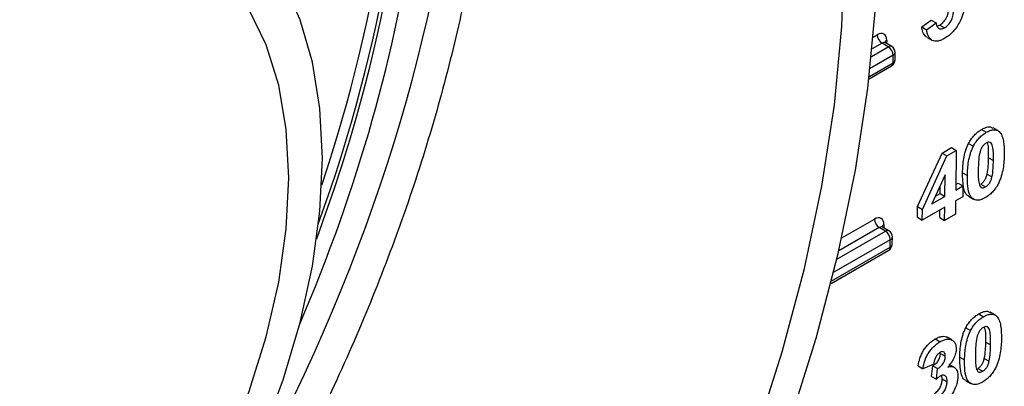
# Model space of a CAD drawing. Units: millimetres. Extents: x 8 to 418, y -29 to 291.
# Drawn here: x 341 to 353, y 107 to 112 of the extents above; entities that cross this region are included whole.
import ezdxf

# ---------------------------------------------------------------- set-up
doc = ezdxf.new("R2010")
doc.units = ezdxf.units.MM

msp = doc.modelspace()

# ---------------------------------------------------------------- linework, layer by layer
at = {"color": 7, "linetype": 'Continuous', "lineweight": 25}
for p, q in [((352.123274, 111.586923), (352.241392, 111.672468)), ((352.241392, 111.672468), (352.30201, 111.637474)), ((352.123274, 111.586923), (352.183892, 111.551928)), ((352.183892, 111.551928), (352.30201, 111.637474)), ((352.314677, 111.597589), (352.347429, 111.610252)), ((352.347429, 111.610252), (352.408047, 111.575258)), ((352.188437, 111.455525), (352.249056, 111.420531)), ((351.70294, 111.336636), (351.624231, 111.382073)), ((351.745793, 111.340879), (351.666465, 111.386674)), ((351.762129, 111.137937), (351.76354, 111.230441)), ((351.787233, 111.172835), (351.788644, 111.26534)), ((351.462148, 110.936978), (351.744383, 111.099909)), ((352.871919, 110.299637), (352.932537, 110.264643)), ((353.077689, 110.28567), (353.017071, 110.320665)), ((352.377551, 110.003959), (352.495544, 110.072074)), ((352.495544, 110.072074), (352.556162, 110.03708)), ((352.70947, 110.124375), (352.770089, 110.08938)), ((352.070929, 109.33275), (352.377551, 110.003959)), ((352.131548, 109.297756), (352.438169, 109.968964)), ((352.377551, 110.003959), (352.438169, 109.968964)), ((352.438169, 109.968964), (352.556162, 110.03708)), ((352.556162, 110.03708), (352.548567, 109.538978)), ((352.960851, 109.944367), (353.02147, 109.909373)), ((352.416694, 109.729958), (352.250823, 109.367094)), ((352.412585, 109.460477), (352.416694, 109.729958)), ((352.634519, 109.757587), (352.695137, 109.722592)), ((352.942718, 109.740398), (353.003336, 109.705404)), ((352.351966, 109.495472), (352.353432, 109.591564)), ((352.548567, 109.538978), (352.639221, 109.591312)), ((352.549643, 109.609588), (352.578603, 109.626306)), ((352.578603, 109.626306), (352.639221, 109.591312)), ((352.639221, 109.591312), (352.637164, 109.45641)), ((352.861475, 109.614747), (352.922094, 109.579753)), ((352.250823, 109.367094), (352.412585, 109.460477)), ((352.294285, 109.462173), (352.351966, 109.495472)), ((352.351966, 109.495472), (352.412585, 109.460477)), ((352.637164, 109.45641), (352.54651, 109.404076)), ((352.709621, 109.4615), (352.770239, 109.426506)), ((352.06888, 109.198334), (352.070929, 109.33275)), ((352.070929, 109.33275), (352.131548, 109.297756)), ((352.410528, 109.325575), (352.129498, 109.16334)), ((352.407996, 109.159541), (352.410528, 109.325575)), ((352.54651, 109.404076), (352.543978, 109.238042)), ((352.06888, 109.198334), (352.129498, 109.16334)), ((352.129498, 109.16334), (352.131548, 109.297756)), ((352.347377, 109.194535), (352.348832, 109.289959)), ((352.347377, 109.194535), (352.407996, 109.159541)), ((352.543978, 109.238042), (352.407996, 109.159541)), ((351.667675, 109.02402), (351.588967, 109.069457)), ((351.710529, 109.028263), (351.631201, 109.074058)), ((351.751969, 108.860219), (351.753379, 108.952724)), ((351.726865, 108.825321), (351.728275, 108.917825)), ((350.984645, 108.369064), (351.709118, 108.787293)), ((352.836655, 107.987021), (352.897273, 107.952027)), ((353.042425, 107.973054), (352.981806, 108.008049)), ((352.674206, 107.811759), (352.734824, 107.776764)), ((352.29216, 107.672691), (352.352778, 107.637697)), ((352.50247, 107.658136), (352.441851, 107.69313)), ((352.925587, 107.631751), (352.986205, 107.596757)), ((352.357345, 107.491106), (352.417963, 107.456112)), ((352.272649, 107.354866), (352.137023, 107.299714)), ((352.24511, 107.202116), (352.259775, 107.335136)), ((352.259775, 107.335136), (352.320393, 107.300142)), ((352.528516, 107.317761), (352.467897, 107.352756)), ((352.599254, 107.444971), (352.659873, 107.409976)), ((352.907453, 107.427782), (352.968072, 107.392788)), ((352.076404, 107.334708), (352.137023, 107.299714)), ((352.305728, 107.167122), (352.320393, 107.300142)), ((352.826211, 107.302131), (352.886829, 107.267137)), ((352.24511, 107.202116), (352.305728, 107.167122)), ((352.379426, 107.171333), (352.374278, 107.208112)), ((352.379426, 107.171333), (352.440044, 107.136339)), ((352.674356, 107.148885), (352.734975, 107.11389))]:
    msp.add_line(p, q, dxfattribs=at)
at = {"color": 8, "linetype": 'Continuous', "lineweight": 25}
for p, q in [((351.51486, 111.460112), (351.563631, 111.488267)), ((351.682734, 111.419488), (351.682096, 111.377651)), ((351.492155, 111.214952), (351.70294, 111.336636)), ((351.624231, 111.382073), (351.501495, 111.311219)), ((351.76354, 111.230441), (351.476496, 111.064735)), ((351.465574, 110.966739), (351.762129, 111.137937)), ((351.588967, 109.069457), (351.083809, 108.777836)), ((351.120883, 108.940416), (351.528367, 109.175651)), ((351.647469, 109.106872), (351.646831, 109.065035)), ((351.059116, 108.672706), (351.667675, 109.02402)), ((350.992843, 108.401579), (351.726865, 108.825321)), ((351.728275, 108.917825), (351.019456, 108.508633))]:
    msp.add_line(p, q, dxfattribs=at)
at = {"color": 7, "linetype": 'Continuous', "lineweight": 25, "flags": 128}
for points in [[(344.603058, 109.937969), (344.571773, 110.563211), (344.47831, 111.14447), (344.323846, 111.674434), (344.110322, 112.146441), (343.840424, 112.554553), (343.517546, 112.893639), (343.145749, 113.159434), (342.729707, 113.348597), (342.274653, 113.458747), (341.78631, 113.488501), (341.270818, 113.437483), (340.73466, 113.306335)], [(344.183281, 109.695637), (344.151304, 110.299395), (344.055823, 110.857759), (343.898178, 111.362889), (343.680582, 111.807695), (343.406089, 112.185934), (343.078553, 112.492294), (342.702572, 112.722476), (342.283424, 112.873249), (341.826992, 112.942495), (341.339683, 112.929243), (340.82834, 112.833679), (340.300139, 112.657145)], [(340.430701, 93.737411), (341.258181, 94.233191), (342.082107, 94.799134), (342.897759, 95.431999), (343.700465, 96.128159), (344.485628, 96.883628), (345.24875, 97.694078), (345.985459, 98.554868), (346.691537, 99.461067), (347.362939, 100.407483), (347.995819, 101.388696), (348.586552, 102.399087), (349.131755, 103.432866), (349.628304, 104.484114), (350.073355, 105.546808), (350.464359, 106.614862), (350.799077, 107.682157), (351.075591, 108.742581), (351.292318, 109.790059), (351.448015, 110.818592), (351.541792, 111.822287), (351.57311, 112.795397)], [(340.026212, 94.006931), (340.841558, 94.459359), (341.655678, 94.984096), (342.463675, 95.577985), (343.26069, 96.237456), (344.04193, 96.958541), (344.802696, 97.736905), (345.538413, 98.567865), (346.244657, 99.446425), (346.917179, 100.3673), (347.551935, 101.324953), (348.145108, 102.313624), (348.69313, 103.327367), (349.192705, 104.360086), (349.640829, 105.405568), (350.034807, 106.457528), (350.37227, 107.509637), (350.651187, 108.555569), (350.869881, 109.589034), (351.027038, 110.603815), (351.121712, 111.59381), (351.153333, 112.553065)], [(340.73466, 102.103246), (341.270818, 102.591133), (341.78631, 103.135289), (342.274653, 103.728872), (342.729707, 104.364416), (343.145749, 105.03393), (343.517546, 105.728994), (343.840424, 106.440867), (344.110322, 107.160597), (344.323846, 107.879132), (344.47831, 108.587438), (344.571773, 109.276605), (344.603058, 109.937969)], [(340.300139, 102.250749), (340.82834, 102.684062), (341.339683, 103.178883), (341.826992, 103.728265), (342.283424, 104.324496), (342.702572, 104.959207), (343.078553, 105.623488), (343.406089, 106.308014), (343.680582, 107.003174), (343.898178, 107.699212), (344.055823, 108.386355), (344.151304, 109.054959), (344.183281, 109.695637)]]:
    msp.add_lwpolyline(points, dxfattribs=at)
at = {"color": 7, "linetype": 'Continuous', "lineweight": 25}
for centre, radius, start, end in [((351.69492, 111.4928), 0.131367, 181.9772582, 237.4453509), ((351.63225, 111.225909), 0.131367, 1.9772582, 57.4453509), ((351.70294, 111.266646), 0.085714, 359.1263774, 60.0026883), ((351.701529, 111.174142), 0.085714, 299.9973117, 359.1263774), ((351.659656, 109.180184), 0.131367, 181.9772582, 237.4453509), ((351.596986, 108.913293), 0.131367, 1.9772582, 57.4453509), ((351.667675, 108.95403), 0.085714, 359.1263774, 60.0026883), ((351.666265, 108.861526), 0.085714, 299.9973117, 359.1263774)]:
    msp.add_arc(centre, radius, start, end, dxfattribs=at)
at = {"color": 8, "linetype": 'Continuous', "lineweight": 25}
for centre, radius, start, end in [((351.703156, 111.377273), 0.046895, 115.8166415, 160.6228549), ((351.728047, 111.301589), 0.043112, 65.692881, 125.6175775), ((351.744016, 111.177445), 0.043462, 294.6293999, 353.9110482), ((351.745427, 111.26995), 0.043462, 294.6293999, 353.9110482), ((351.719819, 111.134527), 0.042447, 305.3584656, 4.6077311), ((351.667892, 109.064658), 0.046895, 115.8166415, 160.6228549), ((351.692783, 108.988973), 0.043112, 65.692881, 125.6175775), ((351.710162, 108.957334), 0.043462, 294.6293999, 353.9110482), ((351.684554, 108.821911), 0.042447, 305.3584656, 4.6077311), ((351.708752, 108.864829), 0.043462, 294.6293999, 353.9110482)]:
    msp.add_arc(centre, radius, start, end, dxfattribs=at)
for centre, major_axis, ratio, start_param, end_param in [((336.068156, 109.126277), (7.452062, 12.476844), 0.567220003, 3.442820466, 6.017399311), ((336.169097, 109.062125), (6.895442, 11.540837), 0.567111136, 5.028207347, 5.833697826), ((351.622115, 111.313305), (0.045017, 0.072971), 0.556900292, 0.016274447, 0.801591346), ((351.586851, 109.000689), (0.045017, 0.072971), 0.556900292, 0.016274447, 0.801591346)]:
    msp.add_ellipse(centre, major_axis=major_axis, ratio=ratio, start_param=start_param, end_param=end_param, dxfattribs=at)
at = {"color": 7, "linetype": 'Continuous', "lineweight": 25}
for centre, major_axis, ratio, start_param, end_param in [((336.068085, 109.12166), (6.849685, 11.468296), 0.567220003, 5.078655061, 6.134870495), ((336.128685, 109.085455), (6.892558, 11.54252), 0.567285314, 5.042292439, 6.133211773), ((336.270097, 109.001784), (6.966898, 11.664545), 0.567220003, 4.945390714, 5.363105775), ((351.561515, 111.34951), (0.08791, 0.147187), 0.567220003, 5.506134555, 7.076930882), ((351.526251, 109.036895), (0.08791, 0.147187), 0.567220003, 5.506134555, 7.076930882)]:
    msp.add_ellipse(centre, major_axis=major_axis, ratio=ratio, start_param=start_param, end_param=end_param, dxfattribs=at)
at = {"color": 8, "linetype": 'Continuous', "lineweight": 25}
for points, knots in [([(342.346215, 123.021702), (342.297242, 123.031831), (341.999661, 123.09338), (341.404775, 123.112402), (340.564913, 123.0695), (339.690209, 122.916425), (338.80063, 122.668193), (337.893254, 122.324566), (336.965491, 121.882118), (336.032709, 121.346828), (335.110585, 120.728924), (334.196521, 120.029711), (333.288485, 119.244567), (332.401921, 118.385637), (331.551356, 117.468237), (330.733511, 116.492135), (329.947492, 115.45283), (329.206993, 114.367035), (328.523789, 113.253486), (327.894286, 112.110432), (327.318819, 110.934015), (326.807813, 109.743641), (326.368967, 108.559365), (325.998779, 107.378117), (325.698757, 106.19711), (325.474896, 105.03628), (325.329949, 103.914751), (325.260895, 102.828476), (325.270244, 101.776043), (325.358842, 100.775642), (325.524322, 99.843493), (325.763941, 98.974335), (326.08298, 98.170895), (326.456687, 97.461729), (326.756021, 97.066412), (326.895657, 96.882001)], [0, 0, 0, 0, 0.006049947, 0.036761953, 0.068366475, 0.099970995, 0.130678474, 0.161385952, 0.192985711, 0.224585469, 0.255290268, 0.285995068, 0.317591896, 0.349188725, 0.379893867, 0.410599012, 0.442196024, 0.47379304, 0.504501397, 0.535209757, 0.56680999, 0.598410225, 0.629123261, 0.659836298, 0.691441374, 0.723046452, 0.75376358, 0.784480709, 0.81609013, 0.847699552, 0.878418393, 0.909137232, 0.940748597, 0.97235996, 1, 1, 1, 1]), ([(345.557565, 120.045395), (345.570321, 120.027599), (345.726774, 119.809313), (345.970525, 119.311839), (346.278385, 118.550589), (346.507173, 117.712058), (346.662791, 116.821861), (346.745806, 115.876808), (346.754502, 114.87342), (346.687577, 113.827678), (346.547179, 112.757652), (346.335443, 111.661563), (346.049337, 110.535779), (345.692719, 109.398972), (345.27247, 108.270278), (344.789734, 107.146691), (344.2411, 106.025568), (343.635001, 104.925962), (342.982323, 103.865963), (342.283073, 102.84166), (341.533838, 101.851706), (340.746675, 100.913361), (339.935238, 100.041624), (339.098396, 99.232116), (338.233118, 98.484956), (337.35371, 97.813651), (336.475046, 97.228398), (335.595002, 96.724915), (334.711195, 96.304539), (333.838907, 95.976435), (332.991232, 95.741429), (332.170198, 95.608525), (331.606209, 95.555455), (331.326625, 95.575358), (331.304462, 95.576936)], [0, 0, 0, 0, 0.002899459, 0.035564727, 0.069178741, 0.102792757, 0.135462292, 0.168131827, 0.201750352, 0.235368877, 0.268040566, 0.300712254, 0.334333171, 0.367954087, 0.40062487, 0.433295651, 0.466915794, 0.500535933, 0.533203148, 0.565870362, 0.5994869, 0.633103435, 0.665765985, 0.698428533, 0.732040219, 0.765651904, 0.798310734, 0.830969565, 0.864577278, 0.898184992, 0.93084268, 0.96350037, 0.997106729, 1, 1, 1, 1])]:
    msp.add_open_spline(points, degree=3, knots=knots, dxfattribs=at)
at = {"color": 7, "linetype": 'Continuous', "lineweight": 25}
for points, knots in [([(352.347429, 111.610252), (352.362988, 111.619544), (352.378543, 111.631203), (352.407254, 111.661423), (352.420314, 111.679382), (352.441201, 111.717313), (352.448515, 111.737703), (352.456984, 111.776131), (352.458506, 111.794615), (352.459183, 111.8125)], [0, 0, 0, 0, 0.25, 0.25, 0.5, 0.5, 0.75, 0.75, 1, 1, 1, 1]), ([(352.655836, 111.859411), (352.655228, 111.84366), (352.654427, 111.827813), (352.649795, 111.794626), (352.646453, 111.777719), (352.637502, 111.743213), (352.631883, 111.725991), (352.6189, 111.691601), (352.611115, 111.674445), (352.603052, 111.657296)], [0, 0, 0, 0, 0.25, 0.25, 0.5, 0.5, 0.75, 0.75, 1, 1, 1, 1]), ([(352.408047, 111.575258), (352.423606, 111.58455), (352.439162, 111.596208), (352.467872, 111.626429), (352.480932, 111.644387), (352.50182, 111.682319), (352.509133, 111.702709), (352.517602, 111.741137), (352.519125, 111.759621), (352.519802, 111.777506)], [0, 0, 0, 0, 0.25, 0.25, 0.5, 0.5, 0.75, 0.75, 1, 1, 1, 1]), ([(352.189185, 111.456621), (352.175652, 111.466791), (352.146226, 111.488905), (352.129091, 111.540303), (352.124584, 111.576423), (352.123274, 111.586923)], [0, 0, 0, 0, 0.376546621, 0.818777422, 1, 1, 1, 1]), ([(352.411656, 111.443626), (352.3972, 111.435577), (352.382814, 111.427948), (352.354698, 111.416593), (352.340871, 111.412295), (352.31381, 111.40723), (352.300503, 111.406529), (352.275982, 111.409095), (352.264663, 111.412496), (352.23321, 111.428314), (352.21677, 111.446075), (352.199386, 111.480893), (352.194924, 111.493819), (352.187802, 111.521457), (352.185638, 111.536571), (352.183892, 111.551928)], [0, 0, 0, 0, 0.125, 0.125, 0.25, 0.25, 0.375, 0.375, 0.5, 0.5, 0.75, 0.75, 0.875, 0.875, 1, 1, 1, 1]), ([(352.30201, 111.637474), (352.304025, 111.622944), (352.306461, 111.608811), (352.316771, 111.585659), (352.324291, 111.576187), (352.34324, 111.564016), (352.354575, 111.560851), (352.373601, 111.56198), (352.380343, 111.563243), (352.39401, 111.568006), (352.401028, 111.571627), (352.408047, 111.575258)], [0, 0, 0, 0, 0.25, 0.25, 0.5, 0.5, 0.75, 0.75, 0.875, 0.875, 1, 1, 1, 1]), ([(352.603052, 111.657296), (352.591303, 111.634388), (352.579153, 111.611742), (352.550911, 111.569026), (352.534993, 111.548492), (352.501907, 111.511857), (352.484524, 111.495584), (352.448327, 111.466509), (352.430004, 111.454766), (352.411656, 111.443626)], [0, 0, 0, 0, 0.25, 0.25, 0.5, 0.5, 0.75, 0.75, 1, 1, 1, 1]), ([(351.667279, 111.387086), (351.662523, 111.391181), (351.656261, 111.396573), (351.656772, 111.395563), (351.656895, 111.39532)], [0, 0, 0, 0, 0.759384652, 1, 1, 1, 1]), ([(352.70947, 110.124375), (352.719608, 110.143406), (352.730215, 110.162091), (352.754564, 110.197134), (352.768179, 110.213782), (352.796261, 110.243618), (352.810978, 110.256872), (352.841291, 110.2806), (352.856588, 110.290363), (352.871919, 110.299637)], [0, 0, 0, 0, 0.25, 0.25, 0.5, 0.5, 0.75, 0.75, 1, 1, 1, 1]), ([(352.871919, 110.299637), (352.887246, 110.307608), (352.925336, 110.327417), (352.978084, 110.338575), (353.004707, 110.323329), (353.01528, 110.317275)], [0, 0, 0, 0, 0.288738581, 0.717530741, 1, 1, 1, 1]), ([(352.770089, 110.08938), (352.780227, 110.108412), (352.790834, 110.127097), (352.815182, 110.16214), (352.828797, 110.178787), (352.856879, 110.208624), (352.871596, 110.221878), (352.901909, 110.245605), (352.917207, 110.255369), (352.932537, 110.264643)], [0, 0, 0, 0, 0.25, 0.25, 0.5, 0.5, 0.75, 0.75, 1, 1, 1, 1]), ([(352.932537, 110.264643), (352.947917, 110.2731), (352.963254, 110.281065), (352.993505, 110.29215), (353.008088, 110.295768), (353.035866, 110.298111), (353.049135, 110.296618), (353.072912, 110.289106), (353.083229, 110.282451), (353.093031, 110.274847)], [0, 0, 0, 0, 0.25, 0.25, 0.5, 0.5, 0.75, 0.75, 1, 1, 1, 1]), ([(353.093031, 110.274847), (353.100558, 110.267826), (353.10744, 110.260096), (353.119226, 110.242453), (353.123978, 110.232375), (353.137119, 110.200913), (353.143162, 110.176764), (353.156109, 110.100749), (353.158033, 110.044959), (353.157452, 109.987873)], [0, 0, 0, 0, 0.125, 0.125, 0.25, 0.25, 0.5, 0.5, 1, 1, 1, 1]), ([(352.634519, 109.757587), (352.635674, 109.814791), (352.63899, 109.873382), (352.655284, 109.965993), (352.661907, 109.997089), (352.676215, 110.044539), (352.681711, 110.060507), (352.694333, 110.092677), (352.701627, 110.108577), (352.70947, 110.124375)], [0, 0, 0, 0, 0.5, 0.5, 0.75, 0.75, 0.875, 0.875, 1, 1, 1, 1]), ([(352.695137, 109.722592), (352.696292, 109.779796), (352.699608, 109.838388), (352.715903, 109.930999), (352.722525, 109.962095), (352.736834, 110.009545), (352.74233, 110.025512), (352.754952, 110.057683), (352.762245, 110.073583), (352.770089, 110.08938)], [0, 0, 0, 0, 0.5, 0.5, 0.75, 0.75, 0.875, 0.875, 1, 1, 1, 1]), ([(352.93048, 110.12974), (352.920881, 110.1237), (352.91139, 110.116984), (352.893142, 110.098985), (352.884573, 110.088557), (352.862868, 110.053876), (352.855528, 110.028439), (352.849238, 110.004089)], [0, 0, 0, 0, 0.25, 0.25, 0.5, 0.5, 1, 1, 1, 1]), ([(353.02147, 109.909373), (353.021904, 109.93681), (353.021906, 109.963988), (353.020631, 110.017576), (353.019086, 110.043745), (353.013632, 110.08083), (353.010684, 110.09216), (353.003006, 110.113128), (352.998349, 110.123027), (352.985138, 110.137663), (352.975907, 110.141429), (352.959827, 110.140908), (352.954217, 110.1399), (352.942466, 110.135958), (352.936477, 110.132887), (352.93048, 110.12974)], [0, 0, 0, 0, 0.25, 0.25, 0.5, 0.5, 0.625, 0.625, 0.75, 0.75, 0.875, 0.875, 0.9375, 0.9375, 1, 1, 1, 1]), ([(352.960851, 109.944367), (352.960851, 109.97167), (352.960852, 110.026313), (352.959784, 110.094356), (352.948459, 110.126066), (352.944813, 110.136273)], [0, 0, 0, 0, 0.403778923, 0.808089904, 1, 1, 1, 1]), ([(352.849238, 110.004089), (352.841247, 109.968011), (352.837529, 109.933379), (352.832635, 109.865513), (352.831771, 109.832441), (352.831095, 109.799472)], [0, 0, 0, 0, 0.5, 0.5, 1, 1, 1, 1]), ([(352.942718, 109.740398), (352.950672, 109.776353), (352.954424, 109.810889), (352.959326, 109.878547), (352.960175, 109.911504), (352.960851, 109.944367)], [0, 0, 0, 0, 0.5, 0.5, 1, 1, 1, 1]), ([(353.157452, 109.987873), (353.156292, 109.9305), (353.152894, 109.871709), (353.136735, 109.778905), (353.130047, 109.747723), (353.115784, 109.700155), (353.1103, 109.684137), (353.097657, 109.651891), (353.090349, 109.63595), (353.082486, 109.620112)], [0, 0, 0, 0, 0.5, 0.5, 0.75, 0.75, 0.875, 0.875, 1, 1, 1, 1]), ([(353.003336, 109.705404), (353.01129, 109.741358), (353.015042, 109.775895), (353.019945, 109.843553), (353.020793, 109.87651), (353.02147, 109.909373)], [0, 0, 0, 0, 0.5, 0.5, 1, 1, 1, 1]), ([(352.711229, 109.464101), (352.700976, 109.470038), (352.670644, 109.487604), (352.637538, 109.585882), (352.635746, 109.687831), (352.634519, 109.757587)], [0, 0, 0, 0, 0.138858682, 0.410786379, 1, 1, 1, 1]), ([(352.920037, 109.44485), (352.909916, 109.439338), (352.8998, 109.433861), (352.879884, 109.425041), (352.870054, 109.421505), (352.840925, 109.413334), (352.822203, 109.411852), (352.771605, 109.419122), (352.744164, 109.439917), (352.712723, 109.505338), (352.704463, 109.546068), (352.695636, 109.631432), (352.694758, 109.676575), (352.695137, 109.722592)], [0, 0, 0, 0, 0.0625, 0.0625, 0.125, 0.125, 0.25, 0.25, 0.5, 0.5, 0.75, 0.75, 1, 1, 1, 1]), ([(352.831095, 109.799472), (352.830878, 109.77224), (352.830606, 109.744975), (352.832218, 109.691743), (352.833207, 109.665252), (352.83905, 109.628526), (352.841707, 109.616915), (352.849471, 109.596045), (352.854293, 109.586299), (352.864038, 109.575064), (352.867968, 109.572069), (352.876941, 109.568585), (352.881989, 109.568058), (352.892757, 109.568462), (352.898387, 109.569504), (352.910043, 109.573529), (352.91609, 109.576618), (352.922094, 109.579753)], [0, 0, 0, 0, 0.25, 0.25, 0.5, 0.5, 0.625, 0.625, 0.75, 0.75, 0.8125, 0.8125, 0.875, 0.875, 0.9375, 0.9375, 1, 1, 1, 1]), ([(352.861475, 109.614747), (352.871094, 109.620769), (352.880588, 109.627572), (352.898884, 109.64549), (352.907405, 109.655984), (352.921864, 109.679077), (352.92738, 109.691457), (352.93635, 109.716053), (352.939575, 109.728229), (352.942718, 109.740398)], [0, 0, 0, 0, 0.25, 0.25, 0.5, 0.5, 0.75, 0.75, 1, 1, 1, 1]), ([(352.922094, 109.579753), (352.931713, 109.585775), (352.941206, 109.592577), (352.959502, 109.610496), (352.968024, 109.62099), (352.982482, 109.644082), (352.987998, 109.656463), (352.996968, 109.681059), (353.000193, 109.693235), (353.003336, 109.705404)], [0, 0, 0, 0, 0.25, 0.25, 0.5, 0.5, 0.75, 0.75, 1, 1, 1, 1]), ([(353.082486, 109.620112), (353.072341, 109.60107), (353.061733, 109.582371), (353.037358, 109.547321), (353.02377, 109.530604), (352.99568, 109.50081), (352.980958, 109.487602), (352.950654, 109.463873), (352.935361, 109.454121), (352.920037, 109.44485)], [0, 0, 0, 0, 0.25, 0.25, 0.5, 0.5, 0.75, 0.75, 1, 1, 1, 1]), ([(351.632014, 109.07447), (351.627259, 109.078565), (351.620997, 109.083957), (351.621507, 109.082947), (351.62163, 109.082704)], [0, 0, 0, 0, 0.759384652, 1, 1, 1, 1]), ([(352.674206, 107.811759), (352.684344, 107.83079), (352.694951, 107.849475), (352.719299, 107.884518), (352.732914, 107.901166), (352.760997, 107.931002), (352.775713, 107.944256), (352.806026, 107.967984), (352.821324, 107.977748), (352.836655, 107.987021)], [0, 0, 0, 0, 0.25, 0.25, 0.5, 0.5, 0.75, 0.75, 1, 1, 1, 1]), ([(352.836655, 107.987021), (352.851982, 107.994992), (352.890071, 108.014801), (352.942819, 108.025959), (352.969442, 108.010713), (352.980016, 108.004659)], [0, 0, 0, 0, 0.288738581, 0.717530741, 1, 1, 1, 1]), ([(352.897273, 107.952027), (352.912652, 107.960484), (352.927989, 107.968449), (352.95824, 107.979534), (352.972824, 107.983152), (353.000601, 107.985495), (353.01387, 107.984002), (353.037647, 107.97649), (353.047964, 107.969835), (353.057767, 107.962231)], [0, 0, 0, 0, 0.25, 0.25, 0.5, 0.5, 0.75, 0.75, 1, 1, 1, 1]), ([(353.057767, 107.962231), (353.065293, 107.95521), (353.072176, 107.94748), (353.083961, 107.929837), (353.088713, 107.919759), (353.101855, 107.888297), (353.107898, 107.864148), (353.120844, 107.788133), (353.122769, 107.732344), (353.122187, 107.675258)], [0, 0, 0, 0, 0.125, 0.125, 0.25, 0.25, 0.5, 0.5, 1, 1, 1, 1]), ([(352.734824, 107.776764), (352.744962, 107.795796), (352.755569, 107.814481), (352.779917, 107.849524), (352.793532, 107.866171), (352.821615, 107.896008), (352.836331, 107.909262), (352.866645, 107.932989), (352.881942, 107.942753), (352.897273, 107.952027)], [0, 0, 0, 0, 0.25, 0.25, 0.5, 0.5, 0.75, 0.75, 1, 1, 1, 1]), ([(352.986205, 107.596757), (352.98664, 107.624194), (352.986642, 107.651372), (352.985366, 107.70496), (352.983821, 107.731129), (352.978368, 107.768214), (352.97542, 107.779544), (352.967741, 107.800512), (352.963085, 107.810411), (352.949873, 107.825047), (352.940642, 107.828813), (352.924562, 107.828292), (352.918952, 107.827284), (352.907201, 107.823342), (352.901213, 107.820271), (352.895216, 107.817124)], [0, 0, 0, 0, 0.25, 0.25, 0.5, 0.5, 0.625, 0.625, 0.75, 0.75, 0.875, 0.875, 0.9375, 0.9375, 1, 1, 1, 1]), ([(352.29216, 107.672691), (352.306681, 107.680699), (352.321169, 107.688295), (352.349802, 107.699285), (352.363644, 107.703042), (352.390237, 107.706599), (352.403107, 107.70625), (352.426665, 107.70113), (352.437125, 107.695994), (352.447146, 107.690001)], [0, 0, 0, 0, 0.25, 0.25, 0.5, 0.5, 0.75, 0.75, 1, 1, 1, 1]), ([(352.599254, 107.444971), (352.60041, 107.502175), (352.603725, 107.560767), (352.62002, 107.653377), (352.626642, 107.684473), (352.640951, 107.731923), (352.646447, 107.747891), (352.659069, 107.780061), (352.666362, 107.795961), (352.674206, 107.811759)], [0, 0, 0, 0, 0.5, 0.5, 0.75, 0.75, 0.875, 0.875, 1, 1, 1, 1]), ([(352.659873, 107.409976), (352.661028, 107.46718), (352.664344, 107.525772), (352.680638, 107.618383), (352.687261, 107.649479), (352.701569, 107.696929), (352.707065, 107.712896), (352.719687, 107.745067), (352.726981, 107.760967), (352.734824, 107.776764)], [0, 0, 0, 0, 0.5, 0.5, 0.75, 0.75, 0.875, 0.875, 1, 1, 1, 1]), ([(352.895216, 107.817124), (352.885617, 107.811084), (352.876126, 107.804368), (352.857877, 107.786369), (352.849308, 107.775941), (352.827603, 107.74126), (352.820264, 107.715823), (352.813973, 107.691473)], [0, 0, 0, 0, 0.25, 0.25, 0.5, 0.5, 1, 1, 1, 1]), ([(352.925587, 107.631751), (352.925587, 107.659054), (352.925587, 107.713697), (352.924519, 107.78174), (352.913194, 107.81345), (352.909549, 107.823657)], [0, 0, 0, 0, 0.4037789231, 0.8080899041, 1, 1, 1, 1]), ([(352.076404, 107.334708), (352.082353, 107.367057), (352.089141, 107.399567), (352.105483, 107.449521), (352.111961, 107.46653), (352.127199, 107.499522), (352.136047, 107.515597), (352.1662, 107.562583), (352.189786, 107.590461), (352.227077, 107.626244), (352.239783, 107.637095), (352.265795, 107.656458), (352.279006, 107.664652), (352.29216, 107.672691)], [0, 0, 0, 0, 0.25, 0.25, 0.375, 0.375, 0.5, 0.5, 0.75, 0.75, 0.875, 0.875, 1, 1, 1, 1]), ([(352.137023, 107.299714), (352.142971, 107.332062), (352.149759, 107.364573), (352.166101, 107.414526), (352.17258, 107.431536), (352.187818, 107.464528), (352.196665, 107.480603), (352.226819, 107.527588), (352.250404, 107.555466), (352.287695, 107.59125), (352.300401, 107.602101), (352.326413, 107.621464), (352.339625, 107.629657), (352.352778, 107.637697)], [0, 0, 0, 0, 0.25, 0.25, 0.375, 0.375, 0.5, 0.5, 0.75, 0.75, 0.875, 0.875, 1, 1, 1, 1]), ([(352.352778, 107.637697), (352.3673, 107.645705), (352.381787, 107.6533), (352.41042, 107.66429), (352.424262, 107.668048), (352.450855, 107.671605), (352.463726, 107.671256), (352.487284, 107.666135), (352.497743, 107.661), (352.507764, 107.655007)], [0, 0, 0, 0, 0.25, 0.25, 0.5, 0.5, 0.75, 0.75, 1, 1, 1, 1]), ([(352.507764, 107.655007), (352.514883, 107.649869), (352.521815, 107.644455), (352.533566, 107.630526), (352.53858, 107.62264), (352.546687, 107.604818), (352.549667, 107.594668), (352.553629, 107.572656), (352.554086, 107.560581), (352.554153, 107.548232)], [0, 0, 0, 0, 0.25, 0.25, 0.5, 0.5, 0.75, 0.75, 1, 1, 1, 1]), ([(352.813973, 107.691473), (352.805982, 107.655395), (352.802265, 107.620763), (352.797371, 107.552897), (352.796507, 107.519825), (352.79583, 107.486856)], [0, 0, 0, 0, 0.5, 0.5, 1, 1, 1, 1]), ([(352.907453, 107.427782), (352.915407, 107.463737), (352.919159, 107.498273), (352.924062, 107.565931), (352.924911, 107.598888), (352.925587, 107.631751)], [0, 0, 0, 0, 0.5, 0.5, 1, 1, 1, 1]), ([(352.968072, 107.392788), (352.976025, 107.428742), (352.979778, 107.463279), (352.98468, 107.530937), (352.985529, 107.563894), (352.986205, 107.596757)], [0, 0, 0, 0, 0.5, 0.5, 1, 1, 1, 1]), ([(353.122187, 107.675258), (353.121028, 107.617884), (353.117629, 107.559093), (353.101471, 107.466289), (353.094782, 107.435107), (353.080519, 107.387539), (353.075035, 107.371521), (353.062393, 107.339275), (353.055084, 107.323334), (353.047221, 107.307497)], [0, 0, 0, 0, 0.5, 0.5, 0.75, 0.75, 0.875, 0.875, 1, 1, 1, 1]), ([(352.259775, 107.335136), (352.272113, 107.342019), (352.284377, 107.349764), (352.30839, 107.371141), (352.319915, 107.384116), (352.338598, 107.413618), (352.345866, 107.429873), (352.355249, 107.46155), (352.356556, 107.47657), (352.357345, 107.491106)], [0, 0, 0, 0, 0.25, 0.25, 0.5, 0.5, 0.75, 0.75, 1, 1, 1, 1]), ([(352.351854, 107.503448), (352.346356, 107.499966), (352.340861, 107.496466), (352.330234, 107.487578), (352.325007, 107.48226), (352.310156, 107.465022), (352.301688, 107.451555), (352.288104, 107.423863), (352.283102, 107.409436), (352.276166, 107.381691), (352.274343, 107.368252), (352.272649, 107.354866)], [0, 0, 0, 0, 0.125, 0.125, 0.25, 0.25, 0.5, 0.5, 0.75, 0.75, 1, 1, 1, 1]), ([(352.417963, 107.456112), (352.417783, 107.466754), (352.417336, 107.477191), (352.412328, 107.494908), (352.408073, 107.502248), (352.395972, 107.511935), (352.388369, 107.514285), (352.371083, 107.512886), (352.361438, 107.50848), (352.351854, 107.503448)], [0, 0, 0, 0, 0.25, 0.25, 0.5, 0.5, 0.75, 0.75, 1, 1, 1, 1]), ([(352.554153, 107.548232), (352.553725, 107.538983), (352.553291, 107.529731), (352.550799, 107.510622), (352.548796, 107.500785), (352.540965, 107.470594), (352.533376, 107.450082), (352.514153, 107.410167), (352.502363, 107.390641), (352.477487, 107.353801), (352.463783, 107.336493), (352.449856, 107.319433)], [0, 0, 0, 0, 0.125, 0.125, 0.25, 0.25, 0.5, 0.5, 0.75, 0.75, 1, 1, 1, 1]), ([(352.79583, 107.486856), (352.795613, 107.459624), (352.795341, 107.432359), (352.796953, 107.379127), (352.797942, 107.352636), (352.803786, 107.31591), (352.806442, 107.304299), (352.814206, 107.283429), (352.819028, 107.273683), (352.828774, 107.262448), (352.832703, 107.259454), (352.841676, 107.255969), (352.846724, 107.255442), (352.857492, 107.255846), (352.863123, 107.256889), (352.874778, 107.260913), (352.880825, 107.264002), (352.886829, 107.267137)], [0, 0, 0, 0, 0.25, 0.25, 0.5, 0.5, 0.625, 0.625, 0.75, 0.75, 0.8125, 0.8125, 0.875, 0.875, 0.9375, 0.9375, 1, 1, 1, 1]), ([(352.320393, 107.300142), (352.332732, 107.307025), (352.344995, 107.314769), (352.369009, 107.336147), (352.380534, 107.349122), (352.399216, 107.378624), (352.406484, 107.394879), (352.415867, 107.426555), (352.417175, 107.441575), (352.417963, 107.456112)], [0, 0, 0, 0, 0.25, 0.25, 0.5, 0.5, 0.75, 0.75, 1, 1, 1, 1]), ([(352.675964, 107.151485), (352.665711, 107.157422), (352.63538, 107.174988), (352.602274, 107.273266), (352.600481, 107.375215), (352.599254, 107.444971)], [0, 0, 0, 0, 0.138858682, 0.410786379, 1, 1, 1, 1]), ([(352.884772, 107.132234), (352.874651, 107.126722), (352.864536, 107.121245), (352.844619, 107.112425), (352.83479, 107.108889), (352.805661, 107.100718), (352.786938, 107.099236), (352.736341, 107.106506), (352.7089, 107.127301), (352.677459, 107.192722), (352.669199, 107.233452), (352.660371, 107.318816), (352.659494, 107.363959), (352.659873, 107.409976)], [0, 0, 0, 0, 0.0625, 0.0625, 0.125, 0.125, 0.25, 0.25, 0.5, 0.5, 0.75, 0.75, 1, 1, 1, 1]), ([(352.826211, 107.302131), (352.83583, 107.308153), (352.845323, 107.314956), (352.863619, 107.332874), (352.872141, 107.343368), (352.886599, 107.366461), (352.892115, 107.378842), (352.901085, 107.403437), (352.90431, 107.415613), (352.907453, 107.427782)], [0, 0, 0, 0, 0.25, 0.25, 0.5, 0.5, 0.75, 0.75, 1, 1, 1, 1]), ([(352.886829, 107.267137), (352.896448, 107.273159), (352.905942, 107.279962), (352.924238, 107.29788), (352.932759, 107.308374), (352.947217, 107.331466), (352.952734, 107.343847), (352.961703, 107.368443), (352.964928, 107.380619), (352.968072, 107.392788)], [0, 0, 0, 0, 0.25, 0.25, 0.5, 0.5, 0.75, 0.75, 1, 1, 1, 1]), ([(352.440044, 107.136339), (352.439787, 107.150253), (352.439329, 107.164014), (352.433934, 107.188118), (352.429175, 107.198698), (352.415257, 107.213795), (352.406402, 107.218785), (352.390327, 107.220343), (352.384553, 107.219705), (352.372502, 107.216086), (352.366154, 107.212936), (352.359872, 107.209789)], [0, 0, 0, 0, 0.25, 0.25, 0.5, 0.5, 0.75, 0.75, 0.875, 0.875, 1, 1, 1, 1]), ([(352.449856, 107.319433), (352.459097, 107.32223), (352.468274, 107.324816), (352.48571, 107.326984), (352.49412, 107.327059), (352.518413, 107.324216), (352.532091, 107.31748), (352.554861, 107.296445), (352.563427, 107.282109), (352.571437, 107.255565), (352.5734, 107.246153), (352.575661, 107.226145), (352.575806, 107.215414), (352.57587, 107.204625)], [0, 0, 0, 0, 0.125, 0.125, 0.25, 0.25, 0.5, 0.5, 0.75, 0.75, 0.875, 0.875, 1, 1, 1, 1]), ([(353.047221, 107.307497), (353.037076, 107.288454), (353.026469, 107.269755), (353.002093, 107.234705), (352.988506, 107.217988), (352.960415, 107.188194), (352.945693, 107.174986), (352.915389, 107.151257), (352.900097, 107.141505), (352.884772, 107.132234)], [0, 0, 0, 0, 0.25, 0.25, 0.5, 0.5, 0.75, 0.75, 1, 1, 1, 1]), ([(352.282707, 106.988373), (352.289573, 106.992504), (352.296392, 106.996958), (352.309729, 107.007977), (352.316341, 107.014474), (352.334831, 107.035459), (352.345828, 107.052066), (352.36314, 107.086415), (352.369641, 107.104441), (352.37745, 107.138847), (352.378925, 107.155422), (352.379426, 107.171333)], [0, 0, 0, 0, 0.125, 0.125, 0.25, 0.25, 0.5, 0.5, 0.75, 0.75, 1, 1, 1, 1]), ([(352.359872, 107.209789), (352.355267, 107.206997), (352.35065, 107.204183), (352.346068, 107.200935), (352.341481, 107.197684), (352.336927, 107.194096), (352.332395, 107.190445), (352.323395, 107.183194), (352.314525, 107.175234), (352.305728, 107.167122)], [0, 0, 0, 0, 0.0000683698703, 0.0000683698703, 0.0000683698703, 0.0001367627588, 0.0001367627588, 0.0001367627588, 0.0002727191206, 0.0002727191206, 0.0002727191206, 0.0002727191206]), ([(352.57587, 107.204625), (352.575291, 107.187243), (352.574024, 107.169595), (352.567533, 107.132762), (352.562922, 107.113559), (352.544031, 107.056284), (352.525307, 107.017901), (352.480968, 106.946165), (352.454816, 106.912582), (352.412838, 106.87082), (352.398129, 106.858172), (352.368453, 106.835408), (352.353465, 106.825873), (352.338436, 106.816841)], [0, 0, 0, 0, 0.125, 0.125, 0.25, 0.25, 0.5, 0.5, 0.75, 0.75, 0.875, 0.875, 1, 1, 1, 1]), ([(352.343326, 106.953379), (352.350191, 106.957509), (352.35701, 106.961963), (352.370347, 106.972983), (352.376959, 106.97948), (352.39545, 107.000465), (352.406447, 107.017072), (352.423758, 107.05142), (352.430259, 107.069446), (352.438068, 107.103853), (352.439543, 107.120428), (352.440044, 107.136339)], [0, 0, 0, 0, 0.125, 0.125, 0.25, 0.25, 0.5, 0.5, 0.75, 0.75, 1, 1, 1, 1])]:
    msp.add_open_spline(points, degree=3, knots=knots, dxfattribs=at)

doc.saveas('drawing.dxf')
